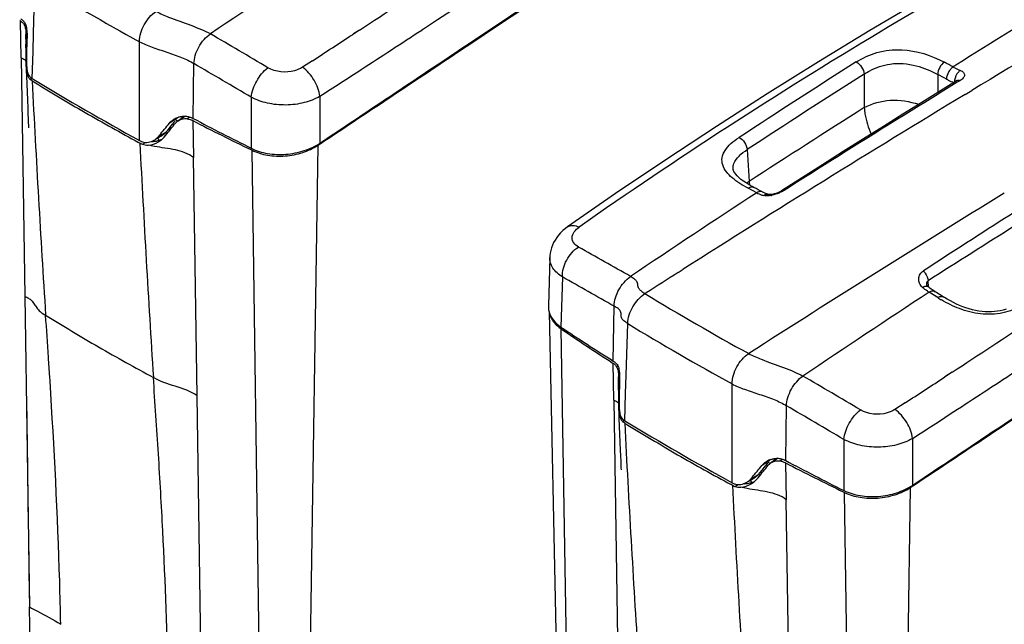
# Model space of a CAD drawing. Units: millimetres. Extents: x 0 to 594, y 0 to 420.
# Drawn here: x 448 to 497, y 247 to 277 of the extents above; entities that cross this region are included whole.
import ezdxf

# ---------------------------------------------------------------- set-up
doc = ezdxf.new("R2010")
doc.units = ezdxf.units.MM
doc.header["$LTSCALE"] = 32.67
doc.layers.get('0').update_dxf_attribs({"linetype": 'CONTINUOUS'})

msp = doc.modelspace()

# ---------------------------------------------------------------- linework, layer by layer
at = {"color": 9, "linetype": 'Continuous'}
for p, q in [((449.1459, 276.0952), (449.2218, 278.6357)), ((448.5354, 274.8682), (448.5067, 276.6846)), ((448.74, 276.5614), (448.6797, 276.515)), ((448.74, 276.5614), (448.6797, 276.515)), ((468.2954, 276.2749), (468.2507, 276.2455)), ((468.2956, 276.2747), (468.2507, 276.2452)), ((448.7728, 275.9138), (448.8197, 275.95)), ((449.1188, 275.1884), (449.1459, 276.0952)), ((464.8912, 276.0486), (464.8399, 276.0152)), ((465.1907, 276.244), (464.8404, 276.015)), ((465.1894, 276.244), (464.8912, 276.0486)), ((454.3626, 270.8054), (454.3608, 275.6688)), ((448.5354, 274.8682), (448.7141, 263.1397)), ((448.7681, 274.9057), (448.8008, 274.9246)), ((449.079, 273.8558), (449.1188, 275.1884)), ((462.8782, 274.7362), (462.3786, 274.4116)), ((462.8766, 274.736), (462.3786, 274.4116)), ((449.0641, 273.8652), (448.9773, 273.8151)), ((490.0341, 274.0754), (490.0339, 272.4236)), ((493.6543, 274.0635), (493.6542, 273.1716)), ((494.747, 273.7518), (494.6165, 273.6718)), ((494.747, 273.7518), (494.6165, 273.6718)), ((459.8634, 272.9356), (459.8655, 270.4227)), ((463.24, 272.9822), (463.2412, 270.6759)), ((494.9949, 273.0706), (495.3234, 273.2693)), ((494.9949, 273.068), (495.3234, 273.2671)), ((456.2353, 271.9156), (456.1006, 271.8293)), ((456.2353, 271.9156), (456.1938, 271.8891)), ((456.4913, 271.9225), (456.3667, 271.9795)), ((456.7113, 271.878), (456.778, 271.9208)), ((456.7113, 271.878), (456.778, 271.9208)), ((456.778, 271.9208), (456.8448, 271.9636)), ((455.9657, 271.7428), (455.8304, 271.656)), ((456.1006, 271.8293), (455.9657, 271.7428)), ((456.2372, 271.7581), (456.1438, 271.8005)), ((456.1938, 271.8891), (456.168, 271.8725)), ((456.9934, 271.785), (457.02, 269.9697)), ((455.3348, 270.8179), (455.2659, 270.9344)), ((455.289, 270.9974), (455.6653, 271.2147)), ((455.7246, 271.1564), (455.6622, 271.2112)), ((455.8405, 271.2986), (455.7746, 271.3467)), ((454.5042, 270.6242), (454.6615, 270.715)), ((455.0511, 270.7622), (455.0339, 270.8083)), ((463.1311, 270.565), (462.6022, 235.1111)), ((457.1994, 258.2408), (457.02, 269.9697)), ((460.4002, 234.8319), (459.9023, 270.3244)), ((484.2745, 270.362), (484.3696, 268.7912)), ((483.5772, 269.4229), (483.5769, 269.4276)), ((484.5375, 268.348), (484.3214, 268.4611)), ((484.5375, 268.348), (484.3215, 268.4612)), ((484.7439, 268.2394), (484.5375, 268.348)), ((484.7438, 268.2394), (484.5375, 268.348)), ((480.8749, 264.3124), (481.1291, 264.4739)), ((480.875, 264.3094), (481.1291, 264.4709)), ((475.1769, 264.0945), (475.1048, 261.6245)), ((493.2026, 263.5931), (493.1836, 263.9074)), ((479.2407, 263.2707), (479.2927, 263.304)), ((479.2407, 263.2707), (479.2927, 263.3038)), ((493.4072, 263.2287), (493.2292, 263.3405)), ((493.6514, 263.0747), (493.4071, 263.2287)), ((448.7141, 263.1397), (448.9476, 247.8504)), ((493.6513, 263.0746), (493.5798, 263.1198)), ((478.3142, 259.2552), (478.3901, 261.7958)), ((475.1082, 261.5454), (475.6903, 226.0044)), ((477.7037, 258.0282), (477.675, 259.8447)), ((477.9083, 259.7215), (477.848, 259.675)), ((477.9083, 259.7215), (477.848, 259.675)), ((494.359, 259.404), (494.0086, 259.1751)), ((494.3577, 259.4041), (494.0594, 259.2087)), ((449.9557, 258.9687), (449.9415, 259.1926)), ((449.9557, 258.9687), (449.9415, 259.1925)), ((477.9411, 259.0739), (477.9879, 259.1101)), ((478.2871, 258.3485), (478.3142, 259.2552)), ((483.5308, 253.9655), (483.5291, 258.8289)), ((494.0594, 259.2087), (494.0082, 259.1753)), ((478.2473, 257.0159), (478.2871, 258.3485)), ((448.7919, 258.0433), (448.8439, 254.6456)), ((457.4329, 242.9515), (457.1994, 258.2408)), ((477.7037, 258.0282), (477.8824, 246.2998)), ((477.9364, 258.0658), (477.969, 258.0846)), ((492.0464, 257.8963), (491.5469, 257.5716)), ((492.0449, 257.8961), (491.5469, 257.5716)), ((478.2323, 257.0252), (478.1456, 256.9752)), ((489.0316, 256.0956), (489.0338, 253.5827)), ((492.4083, 256.1423), (492.4095, 253.836)), ((485.2689, 254.9894), (485.1339, 254.9028)), ((485.4035, 255.0757), (485.2689, 254.9894)), ((485.4054, 254.9182), (485.3121, 254.9606)), ((485.3621, 255.0492), (485.3363, 255.0326)), ((485.4035, 255.0757), (485.3621, 255.0492)), ((485.6596, 255.0825), (485.535, 255.1395)), ((485.8796, 255.0381), (485.9463, 255.0809)), ((485.8796, 255.0381), (485.9463, 255.0809)), ((485.9463, 255.0809), (486.013, 255.1236)), ((486.1616, 254.945), (486.1883, 253.1297)), ((485.0088, 254.4586), (484.9428, 254.5068)), ((485.1339, 254.9028), (484.9987, 254.816)), ((484.2193, 253.9222), (484.2022, 253.9684)), ((484.5031, 253.9779), (484.4341, 254.0945)), ((484.4573, 254.1575), (484.8336, 254.3747)), ((484.8928, 254.3164), (484.8305, 254.3712)), ((483.6725, 253.7843), (483.8297, 253.8751)), ((489.5684, 217.992), (489.0706, 253.4845)), ((492.2994, 253.7251), (491.7667, 218.0183)), ((486.3677, 241.4009), (486.1883, 253.1297)), ((449.0515, 241.1884), (448.9464, 247.8511))]:
    msp.add_line(p, q, dxfattribs=at)
at = {"color": 7, "linetype": 'Continuous'}
for p, q in [((448.4636, 276.7122), (448.5074, 276.6842)), ((448.4637, 276.7123), (448.5074, 276.6842)), ((448.8257, 276.0881), (448.8135, 275.551)), ((448.7725, 275.3627), (448.77, 275.1359)), ((448.8135, 275.551), (448.8066, 275.2507)), ((457.0217, 273.2813), (457.0412, 274.59)), ((448.7811, 274.2344), (448.7919, 273.9735)), ((448.7919, 273.9735), (448.8238, 273.2014)), ((494.5739, 273.7413), (493.7821, 273.2511)), ((448.8238, 273.2014), (448.8403, 272.7992)), ((457.0008, 271.8938), (457.0211, 273.2396)), ((457.0211, 273.2396), (457.0217, 273.2813)), ((448.8403, 272.7992), (448.8565, 272.401)), ((448.8565, 272.401), (448.8675, 272.125)), ((448.8675, 272.125), (448.8776, 271.8699)), ((456.63, 272.0114), (456.2653, 271.7776)), ((448.8776, 271.8699), (448.8847, 271.6854)), ((448.8847, 271.6854), (448.8903, 271.5382)), ((448.8903, 271.5382), (448.894, 271.4363)), ((455.1833, 270.8842), (455.447, 271.0364)), ((455.5767, 270.9749), (455.6411, 271.0541)), ((455.6411, 271.0541), (455.7688, 271.2107)), ((455.7688, 271.2107), (455.8319, 271.288)), ((455.832, 271.2881), (455.8945, 271.3647)), ((454.3793, 270.6812), (454.3143, 270.7163)), ((454.3793, 270.6812), (454.3144, 270.7163)), ((463.1302, 270.5644), (463.259, 270.6501)), ((463.1302, 270.5644), (463.2586, 270.6498)), ((459.8338, 270.3576), (459.9023, 270.3244)), ((459.8339, 270.3577), (459.9023, 270.3244)), ((484.5932, 268.5017), (484.5238, 268.5386)), ((484.708, 268.4416), (484.5932, 268.5017)), ((486.9404, 268.949), (485.9656, 268.3274)), ((484.8194, 268.3832), (484.708, 268.4416)), ((485.0171, 268.2791), (484.8194, 268.3832)), ((485.022, 268.2764), (485.0171, 268.2791)), ((485.2392, 268.1747), (485.1864, 268.1955)), ((485.2931, 268.1559), (485.2392, 268.1747)), ((485.3212, 268.147), (485.2931, 268.1559)), ((485.3218, 268.1469), (485.3205, 268.1472)), ((485.3205, 268.1472), (485.3212, 268.147)), ((475.4344, 266.5567), (475.4346, 266.5568)), ((474.5551, 265.0487), (474.486, 262.6666)), ((493.2061, 263.5901), (493.1664, 263.6232)), ((493.1664, 263.6232), (493.1666, 263.623)), ((493.4983, 263.3827), (493.5025, 263.3801)), ((493.6148, 263.3096), (493.5025, 263.3801)), ((493.7469, 263.2265), (493.6148, 263.3096)), ((493.9256, 263.1138), (493.7469, 263.2265)), ((474.5249, 262.3607), (475.2892, 226.6121)), ((477.6837, 259.9528), (477.7242, 262.6489)), ((477.6319, 259.8723), (477.6756, 259.8443)), ((477.632, 259.8724), (477.6756, 259.8443)), ((477.994, 259.2482), (477.9818, 258.7111)), ((477.9408, 258.5227), (477.9382, 258.296)), ((477.9818, 258.7111), (477.9749, 258.4108)), ((477.9493, 257.3945), (477.9602, 257.1336)), ((486.19, 256.4414), (486.2095, 257.7501)), ((477.9602, 257.1336), (477.9921, 256.3615)), ((486.1691, 255.0539), (486.1893, 256.3997)), ((486.1893, 256.3997), (486.19, 256.4414)), ((477.9921, 256.3615), (478.0086, 255.9593)), ((478.0086, 255.9593), (478.0247, 255.561)), ((478.0247, 255.561), (478.0358, 255.2851)), ((478.0358, 255.2851), (478.0458, 255.0299)), ((478.0458, 255.0299), (478.053, 254.8455)), ((485.7983, 255.1714), (485.4336, 254.9377)), ((478.053, 254.8455), (478.0586, 254.6983)), ((478.0586, 254.6983), (478.0623, 254.5964)), ((484.9371, 254.3708), (485.0002, 254.4481)), ((485.0003, 254.4481), (485.0628, 254.5248)), ((484.3516, 254.0442), (484.6153, 254.1965)), ((484.745, 254.135), (484.8093, 254.2142)), ((484.8093, 254.2142), (484.9371, 254.3708)), ((483.5476, 253.8413), (483.4826, 253.8764)), ((483.5476, 253.8413), (483.4827, 253.8764)), ((489.002, 253.5177), (489.0706, 253.4845)), ((489.0021, 253.5178), (489.0706, 253.4845)), ((492.2984, 253.7244), (492.4273, 253.8102)), ((492.2984, 253.7244), (492.4269, 253.8099))]:
    msp.add_line(p, q, dxfattribs=at)
for points in [[(505.6301, 284.6971), (503.1292, 283.4098), (500.5417, 282.0392), (497.9652, 280.6346), (495.4, 279.196), (492.8467, 277.7238), (490.3055, 276.218), (487.777, 274.6788), (485.2616, 273.1065), (482.7596, 271.5012), (480.2715, 269.8631), (477.7977, 268.1925), (475.4346, 266.5568)], [(494.6008, 273.7569), (494.6036, 273.7605), (494.6074, 273.7651), (494.6085, 273.7662), (494.6066, 273.7645), (494.6017, 273.7604), (494.594, 273.7546), (494.5833, 273.7472), (494.574, 273.7413)], [(493.7821, 273.2511), (492.8704, 272.6846), (491.9367, 272.1021), (490.9811, 271.5037), (490.0037, 270.8892), (489.0045, 270.2587), (487.9833, 269.6119), (486.9404, 268.949)], [(484.5238, 268.5386), (484.3646, 268.6282), (484.2187, 268.7177), (484.0864, 268.807), (483.9683, 268.8954), (483.8662, 268.9816), (483.7804, 269.0644), (483.7108, 269.143), (483.6578, 269.2155), (483.6205, 269.2796), (483.5964, 269.3354), (483.5824, 269.3845), (483.5769, 269.4277)], [(485.0834, 268.2432), (485.0331, 268.2701), (485.022, 268.2764)], [(485.1864, 268.1955), (485.1345, 268.2183), (485.0834, 268.2432)], [(485.3462, 268.1436), (485.34, 268.1441), (485.3281, 268.1457), (485.3218, 268.1469)], [(485.9657, 268.3274), (485.9437, 268.3139), (485.9166, 268.2986), (485.8858, 268.2825), (485.8515, 268.266), (485.814, 268.2493), (485.7737, 268.2328), (485.731, 268.2168), (485.6872, 268.2019), (485.6426, 268.1882), (485.598, 268.176), (485.5547, 268.1656), (485.5131, 268.1572), (485.4739, 268.1507), (485.4383, 268.1462), (485.4067, 268.1436), (485.3794, 268.1426), (485.3571, 268.1429), (485.3462, 268.1436)], [(475.4344, 266.5567), (475.325, 266.4755), (475.2008, 266.371), (475.0879, 266.2617), (474.9862, 266.1482), (474.8955, 266.031), (474.8156, 265.9101), (474.7464, 265.7862), (474.6881, 265.66), (474.6402, 265.5315), (474.603, 265.4016), (474.5764, 265.2708), (474.5602, 265.1392), (474.5551, 265.048)], [(493.1666, 263.623), (493.157, 263.6317), (493.1445, 263.6451), (493.1344, 263.6586), (493.1267, 263.6716), (493.1213, 263.6835), (493.1179, 263.6937), (493.1163, 263.7012), (493.1159, 263.7044)], [(493.3281, 263.4953), (493.2682, 263.5406), (493.2061, 263.5901)], [(493.4983, 263.3827), (493.493, 263.3858), (493.4408, 263.4179), (493.3858, 263.4544), (493.3281, 263.4953)], [(497.0126, 262.5047), (496.8723, 262.4642), (496.7305, 262.431), (496.5861, 262.4049), (496.4397, 262.3865), (496.2918, 262.376), (496.141, 262.3736), (495.9877, 262.3793), (495.833, 262.3926), (495.6762, 262.4135), (495.5177, 262.442), (495.359, 262.4778), (495.2004, 262.5208), (495.0424, 262.5707), (494.8854, 262.6271), (494.7298, 262.6896), (494.5758, 262.7578), (494.4235, 262.8313), (494.2731, 262.9099), (494.1246, 262.9932), (493.9781, 263.081), (493.9256, 263.1138)]]:
    msp.add_lwpolyline(points, dxfattribs=at)
at = {"color": 9, "linetype": 'Continuous'}
for points in [[(493.5088, 263.1646), (493.4383, 263.2091), (493.2291, 263.3405)], [(448.8439, 254.6456), (448.8697, 252.9468), (448.8954, 251.2482), (448.921, 249.5496), (448.9464, 247.8511)]]:
    msp.add_lwpolyline(points, dxfattribs=at)
for centre, radius, start, end in [((-204.9378, 1303.1788), 1227.915, 303.2486579, 304.5663893), ((618.9685, 62.1161), 249.4636, 116.885839, 124.966893), ((868.4141, -344.1344), 721.3764, 119.7999229, 121.1441395), ((-147.1476, 1212.8275), 1118.9937, 303.1766579, 303.4155856), ((520.1452, 395.5473), 136.7423, 238.757272, 241.243851), ((-12.0779, -525.7372), 929.3574, 59.4230062, 59.6255522), ((-135.5141, 1195.0474), 1097.7459, 303.0321827, 303.1544282), ((-154.1479, 1226.5099), 1135.9502, 303.0446816, 303.2237523), ((-140.2831, -747.5678), 1183.8931, 59.5406964, 59.6990146), ((797.7775, -209.656), 574.0423, 122.4649551, 123.1495745), ((419.9172, 135.9698), 157.2262, 61.720798, 61.897065), ((449.2242, 274.2441), 0.4435, 206.50276, 211.10502), ((-147.6727, 1216.5622), 1124.0807, 302.9206902, 303.0445086), ((798.0225, -209.9528), 573.7074, 122.4687061, 123.153108), ((419.6808, 135.5566), 157.023, 61.716227, 61.894284), ((1281.7549, 315.9905), 833.7497, 182.9045299, 183.6984115), ((854.1337, -312.0328), 687.2427, 121.5424275, 122.3805841), ((495.1123, 273.6873), 0.6371, 173.72666, 178.97052), ((495.0647, 273.6885), 0.5896, 179.01027, 180.80179), ((495.15, 273.6836), 0.6751, 172.20256, 173.76728), ((883.9647, -369.7876), 751.3748, 121.1765875, 122.420668), ((793.0825, -206.3846), 566.6531, 122.330647, 123.01103), ((1283.8244, 312.7452), 830.5113, 182.9031636, 183.7001424), ((797.4172, -203.7129), 558.4137, 121.999744, 123.041543), ((880.1572, -342.7134), 719.5397, 121.7250147, 122.5344892), ((486.0931, 265.9921), 3.2872, 121.62058, 124.35656), ((487.4218, 269.0521), 3.0633, 184.88449, 188.22675), ((877.411, -352.3359), 727.9053, 121.5140559, 122.6829562), ((485.5015, 269.559), 1.5215, 240.13457, 250.47275), ((485.5407, 269.6679), 1.6373, 250.45267, 253.27273), ((485.1309, 269.7425), 1.669, 280.3722, 282.71345), ((485.0617, 270.0933), 2.0249, 292.21304, 294.05277), ((154.8358, -305.7753), 655.4047, 60.4033987, 60.6607668), ((889.6183, -378.7257), 761.9509, 122.441843, 122.5829298), ((65.6535, -460.5184), 832.33, 60.3249164, 60.526532), ((549.4447, 378.9712), 135.3337, 238.75173, 241.249392), ((493.1078, 263.5536), 0.091, 49.89535, 61.45036), ((497.2438, 268.7534), 6.7197, 237.68162, 239.51744), ((499.2436, 341.9132), 93.8248, 238.156512, 240.011603), ((549.3135, 378.7074), 136.7423, 238.757272, 241.243851), ((-117.9793, 1195.9876), 1118.9937, 303.1766579, 303.4155856), ((501.545, 345.8757), 98.4071, 240.004152, 241.801133), ((-124.9796, 1209.67), 1135.9502, 303.0446816, 303.2237523), ((17.0904, -542.5771), 929.3574, 59.4230062, 59.6255522), ((-106.3458, 1178.2074), 1097.7459, 303.0321827, 303.1544282), ((-111.1149, -764.4077), 1183.8931, 59.5406964, 59.6990146), ((-118.5044, 1199.7223), 1124.0807, 302.9206902, 303.0445086), ((478.3925, 257.4042), 0.4435, 206.50276, 211.10502), ((1310.9231, 299.1506), 833.7497, 182.9045299, 183.6984115), ((1312.9927, 295.9052), 830.5113, 182.9031636, 183.7001424)]:
    msp.add_arc(centre, radius, start, end, dxfattribs=at)
at = {"color": 7, "linetype": 'Continuous'}
for centre, radius, start, end in [((785.7216, -190.5408), 548.6935, 120.374201, 122.068149), ((785.9256, -211.0282), 587.2677, 123.2348618, 123.9621502), ((448.1423, 276.1142), 0.6769, 54.98087, 57.36306), ((448.2631, 276.253), 0.4921, 32.16713, 35.25312), ((442.4922, 275.8362), 6.2809, 1.31319, 1.71674), ((438.3458, 275.7434), 10.4284, 0.93611, 1.30115), ((436.2316, 275.7055), 12.5429, 0.45673, 0.95163), ((433.4089, 275.683), 15.3657, 0.04912, 0.45663), ((426.7785, 276.1294), 22.0425, 358.8969, 359.07292), ((434.6266, 276.0027), 14.1934, 359.07209, 359.34988), ((443.7017, 275.9558), 5.1181, 0.30306, 1.11136), ((440.4354, 275.9436), 8.3843, 359.30302, 0.26811), ((413.5175, 275.7659), 35.2574, 359.34468, 359.70758), ((428.9169, 275.6792), 19.8577, 359.73098, 0.04901), ((409.3947, 276.4634), 39.4296, 358.72588, 358.89795), ((483.2688, 274.748), 34.501, 179.35582, 179.73805), ((465.1878, 274.7034), 16.3887, 179.49027, 179.85725), ((477.2152, 274.5601), 28.417, 178.60737, 179.41706), ((458.3745, 274.7103), 9.607, 180.04977, 180.66938), ((455.4861, 274.7227), 6.687, 179.81533, 180.87372), ((450.534, 274.5382), 1.7297, 185.5701, 187.62531), ((449.2555, 274.1321), 0.4218, 218.78156, 225.50847), ((449.2383, 274.115), 0.3976, 225.54533, 228.97036), ((523.0467, 395.8736), 142.687, 238.775561, 241.225561), ((449.4127, 274.3156), 0.6634, 228.98487, 230.11206), ((449.4278, 274.3338), 0.687, 230.11193, 231.21109), ((502.0711, 359.4772), 100.791, 238.278427, 240.004293), ((504.6789, 364.0185), 106.0278, 240.010719, 241.639805), ((456.6715, 270.8417), 1.1787, 110.33464, 120.05158), ((456.6591, 270.8745), 1.1436, 109.46743, 110.32248), ((521.2966, 393.5677), 137.6171, 242.146844, 243.487623), ((409.8222, 309.2375), 59.5594, 320.3273, 320.823528), ((431.1789, 291.5345), 31.9012, 320.78304, 321.4717), ((433.7582, 289.6919), 28.657, 320.8859, 321.2795), ((456.6385, 270.8985), 1.1131, 120.04642, 122.67785), ((456.619, 271.066), 0.8106, 62.54938, 64.66686), ((511.0494, 375.8182), 117.239, 242.543052, 244.097022), ((479.1241, 251.7001), 30.6675, 140.83335, 141.00581), ((454.9441, 271.9077), 1.0061, 299.99564, 301.55249), ((454.9213, 271.5117), 0.8473, 314.61978, 317.84417), ((454.9733, 271.4645), 0.777, 317.84774, 320.94277), ((454.8406, 271.5364), 0.9717, 241.65945, 242.53037), ((454.8564, 271.567), 1.0061, 242.53505, 244.23778), ((454.899, 271.6574), 1.1061, 244.28624, 249.08644), ((454.9485, 271.9722), 1.2144, 274.84417, 279.18996), ((454.9147, 272.1847), 1.4296, 279.16625, 283.07074), ((454.8827, 272.3265), 1.5749, 283.03911, 285.45699), ((454.6896, 271.7928), 1.2123, 300.0607, 304.01591), ((454.865, 272.3915), 1.6423, 285.44838, 286.62289), ((454.8503, 272.441), 1.6939, 286.62089, 288.92632), ((454.8503, 272.4409), 1.6938, 288.92542, 291.18492), ((806.5172, -223.1086), 587.3333, 123.2199088, 123.9472101), ((815.0938, -227.8681), 587.2677, 123.2348618, 123.9621502), ((475.4998, 262.6373), 1.0142, 178.34419, 189.03813), ((475.5037, 262.6384), 1.0182, 189.06599, 194.61463), ((475.5149, 262.6412), 1.0298, 194.61046, 195.81674), ((476.0667, 262.9688), 1.7159, 230.96563, 234.36066), ((476.1184, 263.0402), 1.8041, 234.34569, 235.94775), ((541.452, 361.1569), 119.6188, 236.313024, 237.785155), ((531.1947, 343.4046), 99.2301, 235.582699, 237.331098), ((477.3106, 259.2743), 0.6769, 54.98087, 57.36306), ((477.4314, 259.413), 0.4921, 32.16713, 35.25312), ((471.6605, 258.9963), 6.2809, 1.31319, 1.71674), ((467.5141, 258.9034), 10.4284, 0.93611, 1.30115), ((465.3999, 258.8656), 12.5429, 0.45673, 0.95163), ((462.5771, 258.8431), 15.3657, 0.04912, 0.45663), ((458.0852, 258.8393), 19.8577, 359.73098, 0.04901), ((438.5629, 259.6235), 39.4296, 358.72588, 358.89795), ((455.9468, 259.2895), 22.0425, 358.8969, 359.07292), ((463.7949, 259.1627), 14.1934, 359.07209, 359.34988), ((472.8699, 259.1158), 5.1181, 0.30306, 1.11136), ((469.6037, 259.1037), 8.3843, 359.30302, 0.26811), ((442.6857, 258.926), 35.2574, 359.34468, 359.70758), ((506.3835, 257.7202), 28.417, 178.60737, 179.41706), ((487.5428, 257.8703), 9.607, 180.04977, 180.66938), ((512.437, 257.9081), 34.501, 179.35582, 179.73805), ((494.356, 257.8635), 16.3887, 179.49027, 179.85725), ((484.6543, 257.8827), 6.687, 179.81533, 180.87372), ((479.7023, 257.6983), 1.7297, 185.5701, 187.62531), ((478.4237, 257.2922), 0.4218, 218.78156, 225.50847), ((478.4066, 257.2751), 0.3976, 225.54533, 228.97036), ((478.581, 257.4757), 0.6634, 228.98487, 230.11206), ((478.5961, 257.4938), 0.687, 230.11193, 231.21109), ((531.2394, 342.6372), 100.791, 238.278427, 240.004293), ((552.215, 379.0337), 142.687, 238.775561, 241.225561), ((533.8472, 347.1786), 106.0278, 240.010719, 241.639805), ((485.8068, 254.0585), 1.1131, 120.04642, 122.67785), ((485.8398, 254.0017), 1.1787, 110.33464, 120.05158), ((485.8274, 254.0346), 1.1436, 109.46743, 110.32248), ((485.7873, 254.2261), 0.8106, 62.54938, 64.66686), ((540.2177, 358.9783), 117.239, 242.543052, 244.097022), ((550.4648, 376.7278), 137.6171, 242.146844, 243.487623), ((438.9905, 292.3976), 59.5594, 320.3273, 320.823528), ((460.3471, 274.6946), 31.9012, 320.78304, 321.4717), ((462.9265, 272.8519), 28.657, 320.8859, 321.2795), ((484.051, 255.4866), 1.5749, 283.03911, 285.45699), ((508.2924, 234.8602), 30.6675, 140.83335, 141.00581), ((484.0333, 255.5516), 1.6423, 285.44838, 286.62289), ((484.0185, 255.6011), 1.6939, 286.62089, 288.92632), ((484.0186, 255.6009), 1.6938, 288.92542, 291.18492), ((484.1124, 255.0678), 1.0061, 299.99564, 301.55249), ((484.0896, 254.6718), 0.8473, 314.61978, 317.84417), ((484.1416, 254.6246), 0.777, 317.84774, 320.94277), ((484.0089, 254.6965), 0.9717, 241.65945, 242.53037), ((484.0247, 254.727), 1.0061, 242.53505, 244.23778), ((484.0673, 254.8175), 1.1061, 244.28624, 249.08644), ((484.1168, 255.1323), 1.2144, 274.84417, 279.18996), ((484.083, 255.3448), 1.4296, 279.16625, 283.07074), ((483.8579, 254.9529), 1.2123, 300.0607, 304.01591)]:
    msp.add_arc(centre, radius, start, end, dxfattribs=at)
for points, knots in [([(463.2412, 270.6759), (465.707, 272.3242), (475.2281, 278.6887), (484.7477, 285.0555), (491.7978, 289.7795)], [0, 0, 0, 0, 0.2589798, 1, 1, 1, 1]), ([(463.259, 270.6501), (465.7278, 272.2933), (475.2605, 278.6384), (484.7902, 284.9879), (491.8473, 289.6999)], [0, 0, 0, 0, 0.2589806, 1, 1, 1, 1]), ([(448.5154, 276.7927), (448.5349, 276.7815), (448.6055, 276.7364), (448.6672, 276.6767), (448.7029, 276.6267)], [0, 0, 0, 0, 0.2674702, 1, 1, 1, 1]), ([(448.5307, 276.6685), (448.5443, 276.659), (448.5944, 276.6211), (448.6383, 276.5748), (448.665, 276.537)], [0, 0, 0, 0, 0.2633753, 1, 1, 1, 1]), ([(448.6797, 276.5148), (448.7201, 276.4506), (448.759, 276.2816), (448.7675, 276.1158), (448.7703, 276.0244)], [0, 0, 0, 0, 0.4535519, 1, 1, 1, 1]), ([(448.7029, 276.6267), (448.7554, 276.5534), (448.8075, 276.3553), (448.8167, 276.161), (448.8188, 276.055)], [0, 0, 0, 0, 0.4595593, 1, 1, 1, 1]), ([(457.0412, 274.59), (457.0433, 274.7257), (457.0968, 275.0101), (457.2653, 275.4161), (457.5212, 275.7776), (457.7355, 275.9783), (457.8509, 276.0559)], [0, 0, 0, 0, 0.2357529, 0.4960775, 0.7584796, 1, 1, 1, 1]), ([(448.7717, 274.4585), (448.7733, 274.4188), (448.7822, 274.2693), (448.8049, 274.118), (448.8445, 274.015)], [0, 0, 0, 0, 0.2647866, 1, 1, 1, 1]), ([(448.8196, 274.3087), (448.8246, 274.2718), (448.8471, 274.1395), (448.9001, 274.0023), (448.9721, 273.9356)], [0, 0, 0, 0, 0.2750721, 1, 1, 1, 1]), ([(492.4095, 253.836), (494.8753, 255.4843), (504.3964, 261.8488), (513.9159, 268.2155), (520.9661, 272.9395)], [0, 0, 0, 0, 0.2589798, 1, 1, 1, 1]), ([(492.4273, 253.8102), (494.8961, 255.4534), (504.4287, 261.7985), (513.9585, 268.148), (521.0156, 272.86)], [0, 0, 0, 0, 0.2589806, 1, 1, 1, 1]), ([(456.7231, 271.9964), (456.7484, 271.9909), (456.8444, 271.967), (456.9377, 271.9303), (457.0008, 271.8938)], [0, 0, 0, 0, 0.2626842, 1, 1, 1, 1]), ([(456.2652, 271.7776), (456.3622, 271.8398), (456.5173, 271.8934), (456.6727, 271.885), (456.7113, 271.8779)], [0, 0, 0, 0, 0.7456982, 1, 1, 1, 1]), ([(459.8655, 270.4227), (460.1143, 270.2985), (460.6816, 270.1303), (461.5762, 270.0982), (462.461, 270.2684), (463.0051, 270.5181), (463.2412, 270.6759)], [0, 0, 0, 0, 0.2372693, 0.4965145, 0.757589, 1, 1, 1, 1]), ([(459.9023, 270.3244), (460.1408, 270.2071), (460.683, 270.0483), (461.5371, 270.0181), (462.3824, 270.179), (462.9032, 270.415), (463.1302, 270.5644)], [0, 0, 0, 0, 0.2374212, 0.4964214, 0.7572954, 1, 1, 1, 1]), ([(485.017, 268.2791), (484.9988, 268.2887), (484.9064, 268.3172), (484.8058, 268.2801), (484.7438, 268.2395)], [0, 0, 0, 0, 0.2174656, 1, 1, 1, 1]), ([(477.7242, 262.6489), (477.7285, 262.9326), (477.9178, 263.4967), (478.2947, 263.9539), (478.5338, 264.1149)], [0, 0, 0, 0, 0.4959791, 1, 1, 1, 1]), ([(493.2291, 263.3407), (493.273, 263.3695), (493.359, 263.4166), (493.4619, 263.4039), (493.4983, 263.3827)], [0, 0, 0, 0, 0.5549053, 1, 1, 1, 1]), ([(474.5241, 262.3605), (474.5649, 262.2165), (474.7208, 261.9289), (474.9652, 261.7175), (475.1048, 261.6245)], [0, 0, 0, 0, 0.4715499, 1, 1, 1, 1]), ([(474.5521, 262.2737), (474.5672, 262.2143), (474.6545, 261.9683), (474.8319, 261.761), (474.986, 261.6359)], [0, 0, 0, 0, 0.2358944, 1, 1, 1, 1]), ([(477.6837, 259.9528), (477.7031, 259.9416), (477.7738, 259.8965), (477.8355, 259.8367), (477.8712, 259.7868)], [0, 0, 0, 0, 0.2674702, 1, 1, 1, 1]), ([(477.699, 259.8286), (477.7126, 259.8191), (477.7626, 259.7812), (477.8065, 259.7349), (477.8333, 259.6971)], [0, 0, 0, 0, 0.2633753, 1, 1, 1, 1]), ([(477.8712, 259.7868), (477.9236, 259.7135), (477.9758, 259.5154), (477.985, 259.3211), (477.9871, 259.2151)], [0, 0, 0, 0, 0.4595593, 1, 1, 1, 1]), ([(477.848, 259.6749), (477.8884, 259.6106), (477.9273, 259.4417), (477.9358, 259.2759), (477.9386, 259.1845)], [0, 0, 0, 0, 0.4535519, 1, 1, 1, 1]), ([(486.2095, 257.7501), (486.2116, 257.8857), (486.2651, 258.1702), (486.4336, 258.5761), (486.6895, 258.9376), (486.9038, 259.1384), (487.0191, 259.216)], [0, 0, 0, 0, 0.2357529, 0.4960775, 0.7584796, 1, 1, 1, 1]), ([(477.9399, 257.6186), (477.9416, 257.5789), (477.9505, 257.4294), (477.9732, 257.2781), (478.0127, 257.175)], [0, 0, 0, 0, 0.2647866, 1, 1, 1, 1]), ([(477.9879, 257.4688), (477.9929, 257.4318), (478.0154, 257.2996), (478.0683, 257.1624), (478.1404, 257.0956)], [0, 0, 0, 0, 0.2750721, 1, 1, 1, 1]), ([(485.4335, 254.9377), (485.5305, 254.9999), (485.6856, 255.0535), (485.841, 255.0451), (485.8796, 255.0379)], [0, 0, 0, 0, 0.7456982, 1, 1, 1, 1]), ([(485.8913, 255.1565), (485.9167, 255.1509), (486.0127, 255.1271), (486.106, 255.0903), (486.1691, 255.0539)], [0, 0, 0, 0, 0.2626842, 1, 1, 1, 1]), ([(489.0338, 253.5827), (489.2825, 253.4586), (489.8499, 253.2904), (490.7444, 253.2583), (491.6292, 253.4285), (492.1734, 253.6781), (492.4095, 253.836)], [0, 0, 0, 0, 0.2372693, 0.4965145, 0.757589, 1, 1, 1, 1]), ([(489.0706, 253.4845), (489.3091, 253.3671), (489.8513, 253.2084), (490.7054, 253.1781), (491.5507, 253.3391), (492.0715, 253.5751), (492.2984, 253.7244)], [0, 0, 0, 0, 0.2374212, 0.4964214, 0.7572954, 1, 1, 1, 1])]:
    msp.add_open_spline(points, degree=3, knots=knots, dxfattribs=at)
at = {"color": 9, "linetype": 'Continuous'}
for points, knots in [([(454.3608, 275.6688), (454.3614, 275.9594), (454.5479, 276.5369), (454.9355, 277.0034), (455.1811, 277.1612)], [0, 0, 0, 0, 0.4987989, 1, 1, 1, 1]), ([(455.1811, 277.1612), (455.3779, 277.053), (455.9446, 276.8127), (456.7007, 276.5505), (457.3903, 276.2837), (457.7089, 276.1365), (457.8509, 276.056)], [0, 0, 0, 0, 0.2329189, 0.6367036, 0.8307217, 1, 1, 1, 1]), ([(454.3608, 275.6688), (454.557, 275.5619), (455.0071, 275.3857), (455.7093, 275.1571), (456.4096, 274.9169), (456.8533, 274.7147), (457.0412, 274.59)], [0, 0, 0, 0, 0.2316499, 0.4987554, 0.7661406, 1, 1, 1, 1]), ([(489.6423, 274.6743), (489.9567, 274.8741), (490.6794, 275.204), (492.2055, 275.3687), (493.3363, 275.0028), (493.9797, 274.6594)], [0, 0, 0, 0, 0.2466457, 0.5170911, 1, 1, 1, 1]), ([(448.5351, 274.8684), (448.5632, 274.8592), (448.6493, 274.8271), (448.7318, 274.7716), (448.7656, 274.7185)], [0, 0, 0, 0, 0.3198362, 1, 1, 1, 1]), ([(459.8634, 272.9356), (459.8869, 273.2147), (460.0958, 273.7597), (460.4542, 274.2169), (460.6823, 274.3897)], [0, 0, 0, 0, 0.4946069, 1, 1, 1, 1]), ([(462.3786, 274.4116), (462.2601, 274.3347), (461.7221, 274.1065), (461.0603, 274.1665), (460.6823, 274.3897)], [0, 0, 0, 0, 0.2433867, 1, 1, 1, 1]), ([(463.24, 272.9823), (463.2146, 273.2598), (462.9919, 273.8027), (462.6151, 274.2466), (462.3786, 274.4116)], [0, 0, 0, 0, 0.491489, 1, 1, 1, 1]), ([(489.6423, 274.6743), (489.7506, 274.6189), (489.9259, 274.4328), (490.0249, 274.1982), (490.0341, 274.0754)], [0, 0, 0, 0, 0.4967689, 1, 1, 1, 1]), ([(490.0341, 274.0754), (490.1233, 274.1334), (490.5159, 274.3672), (490.9598, 274.5198), (491.3068, 274.5709)], [0, 0, 0, 0, 0.2326831, 1, 1, 1, 1]), ([(491.3068, 274.5709), (491.7323, 274.6336), (492.5653, 274.5551), (493.3189, 274.2425), (493.6543, 274.0635)], [0, 0, 0, 0, 0.5308568, 1, 1, 1, 1]), ([(493.9797, 274.6594), (493.8816, 274.5977), (493.7268, 274.411), (493.654, 274.1801), (493.6543, 274.0635)], [0, 0, 0, 0, 0.4981649, 1, 1, 1, 1]), ([(494.4061, 274.4313), (494.36, 274.4024), (494.2829, 274.3125), (494.1429, 274.1293), (494.0858, 273.9493), (494.0844, 273.8329)], [0, 0, 0, 0, 0.2346539, 0.4982064, 1, 1, 1, 1]), ([(494.4061, 274.4313), (494.4359, 274.4141), (494.5533, 274.3494), (494.6755, 274.2937), (494.7678, 274.2561)], [0, 0, 0, 0, 0.2567305, 1, 1, 1, 1]), ([(494.0844, 273.8329), (494.1138, 273.8162), (494.2296, 273.7527), (494.3493, 273.6965), (494.4398, 273.6582)], [0, 0, 0, 0, 0.2560921, 1, 1, 1, 1]), ([(494.7678, 274.2561), (494.7305, 274.2325), (494.586, 274.1073), (494.501, 273.9195), (494.4812, 273.7752)], [0, 0, 0, 0, 0.2322864, 1, 1, 1, 1]), ([(494.7678, 274.2561), (494.8246, 274.233), (494.9033, 274.1892), (494.9629, 274.0964), (494.9778, 273.9968), (494.9047, 273.8608), (494.8065, 273.7884), (494.747, 273.7518)], [0, 0, 0, 0, 0.2682478, 0.3733956, 0.4716213, 0.6945168, 1, 1, 1, 1]), ([(494.747, 273.7518), (494.7312, 273.757), (494.6745, 273.7712), (494.6098, 273.7634), (494.574, 273.7413)], [0, 0, 0, 0, 0.2824751, 1, 1, 1, 1]), ([(463.24, 272.9822), (463.0011, 272.8412), (462.4503, 272.6303), (461.5646, 272.5208), (460.6727, 272.6074), (460.1109, 272.8022), (459.8634, 272.9356)], [0, 0, 0, 0, 0.2377819, 0.4977497, 0.7589657, 1, 1, 1, 1]), ([(490.0339, 272.4236), (490.4251, 272.6331), (491.3387, 272.9013), (492.2669, 272.7342), (492.7162, 272.5884)], [0, 0, 0, 0, 0.4843597, 1, 1, 1, 1]), ([(490.034, 272.4236), (490.0412, 272.3199), (490.0965, 271.873), (490.235, 271.4387), (490.3724, 271.1214)], [0, 0, 0, 0, 0.2311248, 1, 1, 1, 1]), ([(484.3214, 268.4611), (484.0451, 268.6054), (483.6545, 268.8402), (483.2429, 269.2481), (483.0461, 269.5859), (483.0072, 269.9737), (483.176, 270.3478), (483.478, 270.6797), (483.7345, 270.8677), (483.8747, 270.9592)], [0, 0, 0, 0, 0.2732266, 0.3948568, 0.5050368, 0.6095312, 0.7226903, 0.8532271, 1, 1, 1, 1]), ([(483.8747, 270.9592), (483.9837, 270.9043), (484.1609, 270.719), (484.2635, 270.4851), (484.2745, 270.362)], [0, 0, 0, 0, 0.4970015, 1, 1, 1, 1]), ([(457.0204, 269.9695), (456.7685, 270.1722), (456.1001, 270.3843), (455.4409, 270.4534), (455.0999, 270.5158)], [0, 0, 0, 0, 0.4825568, 1, 1, 1, 1]), ([(483.5769, 269.4276), (483.5725, 269.5123), (483.6193, 269.7476), (483.8752, 270.0752), (484.1307, 270.2674), (484.2745, 270.362)], [0, 0, 0, 0, 0.2099295, 0.5737428, 1, 1, 1, 1]), ([(484.3214, 268.4611), (484.3649, 268.4898), (484.4534, 268.5322), (484.5552, 268.5214), (484.5932, 268.5017)], [0, 0, 0, 0, 0.5489639, 1, 1, 1, 1]), ([(485.0695, 268.0999), (485.0893, 268.113), (485.1649, 268.1549), (485.2604, 268.1656), (485.3205, 268.1472)], [0, 0, 0, 0, 0.2738922, 1, 1, 1, 1]), ([(485.2501, 268.0805), (485.2339, 268.08), (485.1732, 268.08), (485.112, 268.0871), (485.0695, 268.0999)], [0, 0, 0, 0, 0.2680702, 1, 1, 1, 1]), ([(486.0873, 268.3501), (486.0722, 268.3406), (486.0074, 268.3016), (485.9397, 268.2678), (485.887, 268.2443)], [0, 0, 0, 0, 0.235966, 1, 1, 1, 1]), ([(486.0873, 268.3501), (486.0761, 268.3517), (486.0345, 268.3545), (485.9913, 268.3438), (485.9656, 268.3274)], [0, 0, 0, 0, 0.270862, 1, 1, 1, 1]), ([(475.4346, 266.5568), (475.5057, 266.6066), (475.7105, 266.6543), (475.9018, 266.5927), (476.0001, 266.5474)], [0, 0, 0, 0, 0.4448643, 1, 1, 1, 1]), ([(475.9707, 265.5632), (475.8789, 265.6148), (475.7173, 265.7383), (475.5827, 266.1518), (475.8294, 266.428), (476.0001, 266.5474)], [0, 0, 0, 0, 0.2612439, 0.4832321, 1, 1, 1, 1]), ([(475.1769, 264.0945), (475.1651, 264.3794), (475.3332, 264.9576), (475.7248, 265.4122), (475.9707, 265.5632)], [0, 0, 0, 0, 0.4971027, 1, 1, 1, 1]), ([(475.1769, 264.0945), (474.9954, 264.2072), (474.6822, 264.4679), (474.55, 264.8686), (474.5551, 265.048)], [0, 0, 0, 0, 0.5435475, 1, 1, 1, 1]), ([(492.9038, 263.5769), (492.8408, 263.6306), (492.7449, 263.7683), (492.7054, 264.0067), (492.7687, 264.2356), (492.8793, 264.3496), (492.9438, 264.3916)], [0, 0, 0, 0, 0.265479, 0.5137155, 0.7533517, 1, 1, 1, 1]), ([(492.9438, 264.3916), (492.9771, 264.3582), (493.0933, 264.2187), (493.1733, 264.0418), (493.1836, 263.9074)], [0, 0, 0, 0, 0.2591267, 1, 1, 1, 1]), ([(479.2407, 263.2707), (479.1736, 263.3114), (479.0664, 263.3827), (478.9488, 263.4984), (478.8998, 263.6033), (478.8915, 263.6949), (478.8825, 263.7866), (478.8314, 263.8908), (478.711, 264.0047), (478.6019, 264.0749), (478.5338, 264.1149)], [0, 0, 0, 0, 0.204299, 0.3349194, 0.424156, 0.4989716, 0.5736176, 0.6627682, 0.794063, 1, 1, 1, 1]), ([(492.9038, 263.5769), (492.9274, 263.592), (493, 263.6331), (493.1003, 263.6613), (493.1513, 263.6335)], [0, 0, 0, 0, 0.3259419, 1, 1, 1, 1]), ([(493.1159, 263.7044), (493.1148, 263.7239), (493.1143, 263.795), (493.1396, 263.8775), (493.1836, 263.9074)], [0, 0, 0, 0, 0.267932, 1, 1, 1, 1]), ([(478.3901, 261.7958), (478.398, 262.0844), (478.6034, 262.654), (478.9939, 263.1132), (479.2407, 263.2707)], [0, 0, 0, 0, 0.4965335, 1, 1, 1, 1]), ([(493.2291, 263.3407), (493.2013, 263.3568), (493.0874, 263.4278), (492.9813, 263.5107), (492.9038, 263.5769)], [0, 0, 0, 0, 0.2399183, 1, 1, 1, 1]), ([(448.7141, 263.1397), (448.7792, 263.1129), (448.8947, 263.0551), (449.0565, 262.9271), (449.185, 262.7596), (449.308, 262.5599), (449.4835, 262.3589), (449.6463, 262.2569), (449.7413, 262.21)], [0, 0, 0, 0, 0.1499962, 0.273517, 0.4364733, 0.596762, 0.7741057, 1, 1, 1, 1]), ([(493.6513, 263.0746), (493.6968, 263.1042), (493.7855, 263.1485), (493.8902, 263.1361), (493.9256, 263.1138)], [0, 0, 0, 0, 0.5644343, 1, 1, 1, 1]), ([(497.8109, 262.6919), (497.5152, 262.5225), (496.8422, 262.2605), (495.76, 262.2238), (494.7336, 262.4927), (494.1177, 262.7962), (493.8351, 262.9625)], [0, 0, 0, 0, 0.2449186, 0.5090184, 0.7643291, 1, 1, 1, 1]), ([(449.9415, 259.1926), (449.9215, 259.5058), (449.8563, 260.5117), (449.7861, 261.5173), (449.7413, 262.2099)], [0, 0, 0, 0, 0.311406, 1, 1, 1, 1]), ([(478.3901, 261.7958), (478.3232, 261.8367), (478.2159, 261.91), (478.1026, 262.0351), (478.0626, 262.15), (478.0626, 262.2482), (478.0626, 262.3437), (478.0191, 262.45), (477.8998, 262.5565), (477.7919, 262.6157), (477.7242, 262.6489)], [0, 0, 0, 0, 0.204469, 0.3372671, 0.4319325, 0.5136023, 0.5923826, 0.6794363, 0.803354, 1, 1, 1, 1]), ([(483.5291, 258.8289), (483.5297, 259.1195), (483.7162, 259.697), (484.1037, 260.1634), (484.3494, 260.3213)], [0, 0, 0, 0, 0.4987989, 1, 1, 1, 1]), ([(484.3494, 260.3213), (484.5462, 260.2131), (485.1129, 259.9727), (485.869, 259.7106), (486.5586, 259.4438), (486.8772, 259.2965), (487.0191, 259.216)], [0, 0, 0, 0, 0.2329189, 0.6367036, 0.8307217, 1, 1, 1, 1]), ([(450.4839, 246.998), (450.47, 247.7041), (450.3736, 251.6973), (450.1633, 255.6872), (449.9557, 258.9687)], [0, 0, 0, 0, 0.1768103, 1, 1, 1, 1]), ([(457.1994, 258.2408), (456.8825, 258.4713), (456.1273, 258.7177), (455.3688, 258.9361), (455.0444, 259.1483)], [0, 0, 0, 0, 0.5027104, 1, 1, 1, 1]), ([(455.7872, 243.9362), (455.7369, 246.4921), (455.5869, 250.3098), (455.3001, 255.3788), (455.1258, 257.8936), (455.0446, 259.1481)], [0, 0, 0, 0, 0.5035092, 0.752381, 1, 1, 1, 1]), ([(483.5291, 258.8289), (483.7253, 258.722), (484.1754, 258.5458), (484.8776, 258.3171), (485.5779, 258.0769), (486.0215, 257.8747), (486.2095, 257.7501)], [0, 0, 0, 0, 0.2316499, 0.4987554, 0.7661406, 1, 1, 1, 1]), ([(477.7034, 258.0284), (477.7315, 258.0193), (477.8176, 257.9872), (477.9001, 257.9317), (477.9339, 257.8786)], [0, 0, 0, 0, 0.3198362, 1, 1, 1, 1]), ([(489.0316, 256.0956), (489.0551, 256.3747), (489.2641, 256.9197), (489.6225, 257.3769), (489.8506, 257.5498)], [0, 0, 0, 0, 0.4946069, 1, 1, 1, 1]), ([(491.5469, 257.5716), (491.4284, 257.4948), (490.8904, 257.2665), (490.2286, 257.3265), (489.8506, 257.5498)], [0, 0, 0, 0, 0.2433867, 1, 1, 1, 1]), ([(492.4083, 256.1423), (492.3829, 256.4199), (492.1601, 256.9628), (491.7834, 257.4067), (491.5469, 257.5716)], [0, 0, 0, 0, 0.491489, 1, 1, 1, 1]), ([(492.4083, 256.1423), (492.1694, 256.0013), (491.6186, 255.7903), (490.7329, 255.6809), (489.8409, 255.7674), (489.2792, 255.9622), (489.0316, 256.0956)], [0, 0, 0, 0, 0.2377819, 0.4977497, 0.7589657, 1, 1, 1, 1]), ([(486.1887, 253.1296), (485.9368, 253.3323), (485.2684, 253.5444), (484.6092, 253.6135), (484.2682, 253.6759)], [0, 0, 0, 0, 0.4825568, 1, 1, 1, 1]), ([(448.9476, 247.8504), (449.0773, 247.7782), (449.5937, 247.5021), (450.114, 247.2311), (450.4839, 246.998)], [0, 0, 0, 0, 0.2535048, 1, 1, 1, 1])]:
    msp.add_open_spline(points, degree=3, knots=knots, dxfattribs=at)
at = {"color": 7, "linetype": 'Continuous'}
for points in [[(448.7681, 274.9057), (448.7679, 274.8378), (448.7674, 274.7699), (448.7675, 274.7019)], [(448.7682, 274.598), (448.7688, 274.5515), (448.7697, 274.505), (448.7717, 274.4585)], [(448.7999, 274.6207), (448.8012, 274.5372), (448.8043, 274.4535), (448.8125, 274.3703)], [(448.8445, 274.015), (448.8646, 273.9625), (448.8915, 273.9117), (448.9267, 273.8679)], [(448.9721, 273.9356), (449.0047, 273.9053), (449.041, 273.8788), (449.079, 273.8558)], [(449.076, 273.743), (449.0488, 273.7598), (449.0224, 273.7782), (448.9975, 273.7983)], [(456.2779, 271.9528), (456.3444, 271.9762), (456.4134, 271.9939), (456.4832, 272.0032)], [(456.4832, 272.0032), (456.5305, 272.0094), (456.5786, 272.0118), (456.6262, 272.0092)], [(456.6262, 272.0092), (456.6588, 272.0075), (456.6913, 272.0033), (456.7231, 271.9964)], [(455.3472, 271.0691), (455.5072, 271.2655), (455.6694, 271.4603), (455.8304, 271.656)], [(455.8304, 271.656), (455.8884, 271.7265), (455.9607, 271.786), (456.0376, 271.8354)], [(456.1352, 271.6632), (456.1711, 271.7084), (456.2166, 271.7464), (456.2652, 271.7776)], [(456.7113, 271.878), (456.7573, 271.8695), (456.803, 271.8586), (456.8476, 271.8446)], [(456.8476, 271.8446), (456.888, 271.8319), (456.9276, 271.8167), (456.9658, 271.7986)], [(455.1954, 270.9037), (455.2294, 270.9318), (455.2612, 270.9631), (455.289, 270.9974)], [(455.5803, 271.1294), (455.5459, 271.1002), (455.5089, 271.074), (455.4705, 271.0504)], [(455.6653, 271.2147), (455.6397, 271.1837), (455.6109, 271.1553), (455.5803, 271.1294)], [(454.3626, 270.8054), (454.4067, 270.7811), (454.4532, 270.7608), (454.5007, 270.7437)], [(454.5007, 270.7437), (454.6857, 270.6771), (454.9144, 270.7288), (455.0846, 270.8271)], [(454.5042, 270.6242), (454.5933, 270.5901), (454.6924, 270.5786), (454.7877, 270.5837)], [(454.7877, 270.5837), (454.9653, 270.5933), (455.1429, 270.6544), (455.2969, 270.7436)], [(454.937, 270.7591), (454.975, 270.7578), (455.0132, 270.759), (455.0511, 270.7622)], [(455.0846, 270.8271), (455.1235, 270.8496), (455.1607, 270.8752), (455.1954, 270.9037)], [(455.3678, 270.788), (455.4207, 270.8237), (455.471, 270.8638), (455.5164, 270.9086)], [(477.9364, 258.0658), (477.9361, 257.9979), (477.9357, 257.9299), (477.9358, 257.862)], [(477.9365, 257.7581), (477.937, 257.7116), (477.938, 257.6651), (477.9399, 257.6186)], [(477.9681, 257.7808), (477.9695, 257.6972), (477.9726, 257.6136), (477.9808, 257.5304)], [(478.0127, 257.175), (478.0329, 257.1226), (478.0597, 257.0717), (478.0949, 257.028)], [(478.1404, 257.0956), (478.173, 257.0654), (478.2093, 257.0389), (478.2473, 257.0159)], [(478.2443, 256.9031), (478.217, 256.9199), (478.1907, 256.9383), (478.1657, 256.9583)], [(484.9987, 254.816), (485.0567, 254.8866), (485.129, 254.9461), (485.2058, 254.9954)], [(485.3034, 254.8232), (485.3393, 254.8685), (485.3849, 254.9065), (485.4335, 254.9377)], [(485.4462, 255.1128), (485.5127, 255.1363), (485.5817, 255.154), (485.6515, 255.1632)], [(485.6515, 255.1632), (485.6988, 255.1695), (485.7469, 255.1719), (485.7945, 255.1693)], [(485.7945, 255.1693), (485.827, 255.1675), (485.8595, 255.1634), (485.8913, 255.1565)], [(485.8796, 255.0381), (485.9256, 255.0296), (485.9713, 255.0186), (486.0159, 255.0046)], [(486.0159, 255.0046), (486.0563, 254.992), (486.0959, 254.9768), (486.1341, 254.9587)], [(484.5154, 254.2291), (484.6755, 254.4256), (484.8377, 254.6203), (484.9987, 254.816)], [(483.5308, 253.9655), (483.575, 253.9412), (483.6215, 253.9208), (483.669, 253.9038)], [(483.669, 253.9038), (483.854, 253.8372), (484.0827, 253.8888), (484.2529, 253.9872)], [(484.2529, 253.9872), (484.2918, 254.0097), (484.329, 254.0352), (484.3637, 254.0638)], [(484.3637, 254.0638), (484.3977, 254.0919), (484.4295, 254.1232), (484.4573, 254.1575)], [(484.5361, 253.948), (484.589, 253.9837), (484.6393, 254.0238), (484.6847, 254.0687)], [(484.7485, 254.2894), (484.7141, 254.2603), (484.6772, 254.234), (484.6388, 254.2104)], [(484.8336, 254.3747), (484.808, 254.3438), (484.7792, 254.3154), (484.7485, 254.2894)], [(483.6725, 253.7843), (483.7616, 253.7501), (483.8606, 253.7387), (483.956, 253.7438)], [(483.956, 253.7438), (484.1336, 253.7533), (484.3112, 253.8145), (484.4652, 253.9036)], [(484.1053, 253.9192), (484.1433, 253.9178), (484.1814, 253.919), (484.2193, 253.9222)]]:
    msp.add_open_spline(points, degree=3, dxfattribs=at)
at = {"color": 9, "linetype": 'Continuous'}
for points in [[(448.7811, 274.2342), (448.7821, 274.209), (448.7848, 274.1838), (448.7895, 274.159)], [(448.7895, 274.159), (448.7969, 274.12), (448.8096, 274.0817), (448.8273, 274.0462)], [(455.0999, 270.5158), (454.9951, 270.535), (454.8907, 270.5567), (454.7877, 270.5837)], [(485.4314, 268.1008), (485.3716, 268.0899), (485.3109, 268.0822), (485.2501, 268.0805)], [(485.8272, 268.2187), (485.7207, 268.1752), (485.6104, 268.1397), (485.4982, 268.1145)], [(477.9494, 257.3943), (477.9504, 257.3691), (477.9531, 257.3439), (477.9578, 257.3191)], [(477.9578, 257.3191), (477.9652, 257.2801), (477.9779, 257.2417), (477.9956, 257.2062)], [(484.2682, 253.6759), (484.1634, 253.695), (484.059, 253.7167), (483.956, 253.7438)]]:
    msp.add_open_spline(points, degree=3, dxfattribs=at)

doc.saveas('drawing.dxf')
